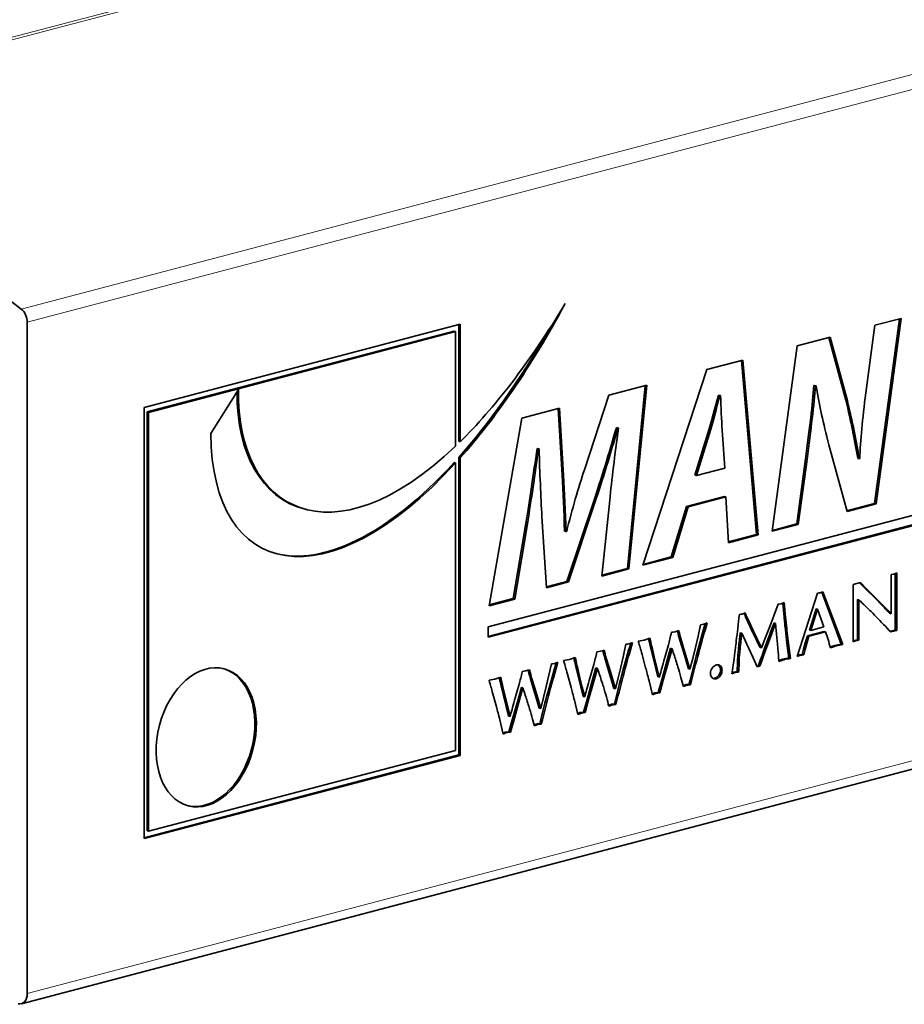
# Model space of a CAD drawing. Units: millimetres. Extents: x 0 to 1470, y 0 to 1040.
# Drawn here: x 759 to 779, y 314 to 337 of the extents above; entities that cross this region are included whole.
import ezdxf

# ---------------------------------------------------------------- set-up
doc = ezdxf.new("R2010")
doc.units = ezdxf.units.MM
doc.header["$LTSCALE"] = 3.5
doc.layers.add('Arêtes tangentes visibles(ISO)', color=7, linetype='Continuous', lineweight=18)
doc.layers.add('Arêtes visibles(ISO)', color=7, linetype='Continuous', lineweight=35)

msp = doc.modelspace()

# ---------------------------------------------------------------- linework, layer by layer
at = {"layer": 'Arêtes tangentes visibles(ISO)'}
for p, q in [((843.7483, 352.3119), (758.8954, 329.9724)), ((759.035, 329.6637), (843.8878, 352.0031)), ((792.3689, 345.173), (752.6337, 334.7118)), ((752.7062, 334.6752), (792.4644, 345.1425)), ((843.8878, 336.361), (759.035, 314.0215)), ((774.9231, 327.0699), (774.8877, 327.0792)), ((777.1991, 326.469), (777.1638, 326.4783)), ((772.2661, 325.4859), (772.2307, 325.4952)), ((770.6928, 325.016), (770.6575, 325.0253)), ((778.6092, 323.4289), (778.5739, 323.4382)), ((778.8018, 323.2382), (778.7665, 323.2475)), ((778.9879, 323.0515), (778.9526, 323.0608)), ((776.6996, 322.7846), (776.6643, 322.7939)), ((775.8553, 322.6729), (775.8199, 322.6822)), ((776.7134, 322.6446), (776.678, 322.6539)), ((774.2305, 322.396), (774.1952, 322.4053)), ((775.9821, 322.4003), (775.9468, 322.4096)), ((776.7303, 322.493), (776.695, 322.5023)), ((773.5568, 322.2163), (773.5214, 322.2256)), ((773.5871, 322.0882), (773.5517, 322.0975)), ((774.2588, 322.2954), (774.2234, 322.3047)), ((774.3234, 322.0753), (774.2881, 322.0846)), ((775.6436, 322.1045), (775.6082, 322.1138)), ((776.7659, 322.1771), (776.7305, 322.1864)), ((777.201, 322.2074), (777.1657, 322.2167)), ((777.8124, 322.1008), (777.7771, 322.1101)), ((777.953, 322.1385), (777.9176, 322.1478)), ((778.3063, 322.2315), (778.2766, 322.2393)), ((778.3704, 322.2484), (778.3351, 322.2577)), ((772.493, 321.9386), (772.4576, 321.9479)), ((773.6396, 321.8697), (773.6042, 321.879)), ((774.6756, 321.9637), (774.6403, 321.973)), ((775.6306, 321.9719), (775.5953, 321.9812)), ((777.0068, 321.8886), (776.9774, 321.8964)), ((777.0836, 321.9089), (777.0483, 321.9182)), ((771.8192, 321.7588), (771.7839, 321.7681)), ((771.8495, 321.6308), (771.8142, 321.6401)), ((772.5212, 321.8379), (772.4859, 321.8472)), ((772.5859, 321.6179), (772.5505, 321.6272)), ((773.7018, 321.6196), (773.6664, 321.6289)), ((773.9613, 321.7263), (773.926, 321.7356)), ((774.4018, 321.82), (774.3665, 321.8293)), ((775.6137, 321.6614), (775.5783, 321.6707)), ((776.6075, 321.7853), (776.5722, 321.7946)), ((776.7437, 321.8201), (776.7083, 321.8295)), ((770.7554, 321.4811), (770.72, 321.4904)), ((771.902, 321.4122), (771.8667, 321.4215)), ((772.9381, 321.5063), (772.9027, 321.5156)), ((770.0817, 321.3014), (770.0463, 321.3107)), ((770.112, 321.1733), (770.0766, 321.1826)), ((770.7837, 321.3805), (770.7483, 321.3898)), ((770.8483, 321.1604), (770.8129, 321.1697)), ((771.9642, 321.1621), (771.9288, 321.1714)), ((772.2238, 321.2688), (772.1884, 321.2781)), ((772.6642, 321.3625), (772.6289, 321.3718)), ((773.849, 321.3261), (773.8137, 321.3354)), ((770.1644, 320.9548), (770.1291, 320.9641)), ((771.2005, 321.0488), (771.1651, 321.0581)), ((773.6406, 321.0017), (773.6052, 321.011)), ((770.2266, 320.7047), (770.1913, 320.714)), ((770.4862, 320.8113), (770.4508, 320.8207)), ((770.9267, 320.9051), (770.8913, 320.9144)), ((772.1115, 320.8686), (772.0761, 320.8779)), ((771.903, 320.5442), (771.8676, 320.5536)), ((770.3739, 320.4112), (770.3386, 320.4205)), ((770.1654, 320.0868), (770.1301, 320.0961))]:
    msp.add_line(p, q, dxfattribs=at)
at = {"layer": 'Arêtes visibles(ISO)'}
for p, q in [((758.8993, 313.7872), (843.7521, 336.1267)), ((758.8954, 329.9724), (752.7062, 334.6752)), ((759.035, 314.0215), (759.035, 329.6637)), ((779.351, 329.745), (778.7733, 325.4423)), ((778.7769, 329.5939), (779.389, 329.755)), ((779.389, 329.755), (778.8087, 325.433)), ((761.7553, 327.6811), (769.1194, 329.6198)), ((768.9779, 329.4565), (761.826, 327.5736)), ((769.0133, 329.4472), (761.8613, 327.5643)), ((769.0133, 329.4472), (768.9779, 329.4565)), ((769.0133, 326.7794), (769.0133, 329.4472)), ((769.084, 329.6105), (769.084, 326.8913)), ((769.1194, 329.6198), (769.1194, 326.882)), ((778.5683, 328.0235), (778.7769, 329.5939)), ((776.9678, 329.1176), (777.7341, 329.3193)), ((777.7035, 329.3113), (778.1022, 327.8451)), ((777.7341, 329.3193), (778.1376, 327.8358)), ((776.3875, 324.7956), (776.9678, 329.1176)), ((774.8641, 328.5638), (775.7029, 328.7846)), ((775.6691, 328.7757), (776.0212, 324.7177)), ((775.7029, 328.7846), (776.0566, 324.7084)), ((773.3724, 324.0017), (774.8641, 328.5638)), ((763.3107, 327.0715), (763.9578, 328.0942)), ((772.5789, 327.9621), (773.4631, 328.1949)), ((773.4259, 328.1851), (773.0151, 323.9263)), ((773.4631, 328.1949), (773.0505, 323.917)), ((777.3723, 328.1912), (777.3587, 328.1876)), ((777.3941, 328.1783), (777.3587, 328.1876)), ((777.4076, 328.1819), (777.3723, 328.1912)), ((777.4076, 328.1819), (777.3941, 328.1783)), ((772.0122, 326.2294), (772.5789, 327.9621)), ((775.1461, 327.9638), (775.1325, 327.9603)), ((775.1679, 327.9509), (775.1325, 327.9603)), ((775.1815, 327.9545), (775.1461, 327.9638)), ((775.1815, 327.9545), (775.1679, 327.9509)), ((778.1376, 327.8358), (778.1022, 327.8451)), ((761.7553, 317.6341), (761.7553, 327.6811)), ((770.5568, 327.4298), (771.4318, 327.6601)), ((771.3976, 327.6511), (771.4917, 326.1048)), ((771.4318, 327.6601), (771.5271, 326.0955)), ((761.826, 327.5736), (761.826, 317.816)), ((761.8613, 327.5643), (761.826, 327.5736)), ((761.8613, 327.5643), (761.8613, 317.8067)), ((769.77, 322.5655), (788.5874, 327.5196)), ((769.7905, 323.0587), (770.5568, 327.4298)), ((788.552, 327.2878), (769.77, 322.343)), ((788.5874, 327.2785), (769.77, 322.3244)), ((772.7703, 327.2085), (772.7567, 327.2049)), ((772.792, 327.1956), (772.7567, 327.2049)), ((772.8056, 327.1991), (772.7703, 327.2085)), ((772.8056, 327.1991), (772.792, 327.1956)), ((775.2812, 326.2673), (775.2223, 327.1487)), ((774.8877, 327.0792), (774.5884, 326.1035)), ((774.9231, 327.0699), (774.6238, 326.0942)), ((770.9204, 326.7214), (770.9114, 326.7191)), ((770.9467, 326.7097), (770.9114, 326.7191)), ((770.9558, 326.7121), (770.9204, 326.7214)), ((770.9558, 326.7121), (770.9467, 326.7097)), ((778.1331, 325.2551), (777.7069, 326.8069)), ((769.084, 326.5129), (769.084, 319.5822)), ((769.1194, 326.5036), (769.1194, 319.5728)), ((777.1638, 326.4783), (776.9597, 324.9648)), ((777.1991, 326.469), (776.995, 324.9555)), ((778.4142, 326.4858), (778.3789, 326.4951)), ((778.4142, 326.4858), (778.4278, 326.4894)), ((769.0133, 319.6896), (769.0133, 326.386)), ((774.6238, 326.0942), (775.2812, 326.2673)), ((771.5271, 326.0955), (771.4917, 326.1048)), ((774.6238, 326.0942), (774.5884, 326.1035)), ((775.2731, 325.6033), (774.3935, 325.3717)), ((775.3085, 325.594), (774.4289, 325.3624)), ((775.3085, 325.594), (775.2731, 325.6033)), ((775.3719, 324.5282), (775.3085, 325.594)), ((765.5229, 325.3039), (765.4876, 325.3133)), ((772.2307, 325.4952), (771.6051, 323.6231)), ((772.2661, 325.4859), (771.6404, 323.6138)), ((772.4157, 323.7499), (772.6016, 325.5186)), ((774.3935, 325.3717), (774.0352, 324.1949)), ((774.4289, 325.3624), (774.0706, 324.1856)), ((774.4289, 325.3624), (774.3935, 325.3717)), ((778.7733, 325.4423), (778.1283, 325.2725)), ((778.8087, 325.433), (778.1331, 325.2551)), ((778.8087, 325.433), (778.7733, 325.4423)), ((771.1326, 323.4801), (771.0238, 325.1402)), ((770.6575, 325.0253), (770.3537, 323.2256)), ((770.6928, 325.016), (770.389, 323.2163)), ((776.995, 324.9555), (776.3875, 324.7956)), ((776.9597, 324.9648), (776.3901, 324.8149)), ((776.995, 324.9555), (776.9597, 324.9648)), ((771.5815, 324.7859), (771.5461, 324.7952)), ((771.5815, 324.7859), (771.5996, 324.7907)), ((776.0212, 324.7177), (775.3708, 324.5465)), ((776.0566, 324.7084), (775.3719, 324.5282)), ((776.0566, 324.7084), (776.0212, 324.7177)), ((774.0706, 324.1856), (773.3724, 324.0017)), ((774.0352, 324.1949), (773.379, 324.0221)), ((774.0706, 324.1856), (774.0352, 324.1949)), ((773.0151, 323.9263), (772.4177, 323.769)), ((773.0505, 323.917), (773.0151, 323.9263)), ((773.0505, 323.917), (772.4157, 323.7499)), ((779.1571, 323.787), (779.2212, 323.7962)), ((779.1571, 322.8737), (779.1571, 323.787)), ((779.2212, 323.7962), (779.2886, 323.8229)), ((779.2532, 323.8089), (779.2532, 322.4911)), ((779.2886, 323.8229), (779.2886, 322.4818)), ((771.6051, 323.6231), (771.1314, 323.4984)), ((771.6404, 323.6138), (771.1326, 323.4801)), ((771.6404, 323.6138), (771.6051, 323.6231)), ((778.2766, 323.5565), (778.4425, 323.6002)), ((778.2766, 322.2199), (778.2766, 323.5565)), ((778.4216, 323.5946), (778.5739, 323.4382)), ((778.4425, 323.6002), (778.6092, 323.4289)), ((776.9704, 321.8745), (777.4423, 323.352)), ((777.4423, 323.352), (777.4714, 323.3571)), ((777.4714, 323.3571), (777.5029, 323.3629)), ((777.5029, 323.3629), (777.5675, 323.385)), ((777.5393, 323.3753), (777.9944, 322.1642)), ((777.5675, 323.385), (778.0297, 322.1549)), ((778.5739, 323.4382), (778.7665, 323.2475)), ((778.6092, 323.4289), (778.8018, 323.2382)), ((778.7665, 323.2475), (778.9526, 323.0608)), ((778.8018, 323.2382), (778.9879, 323.0515)), ((770.389, 323.2163), (769.7905, 323.0587)), ((770.3537, 323.2256), (769.794, 323.0783)), ((770.389, 323.2163), (770.3537, 323.2256)), ((776.4265, 322.8223), (776.5267, 323.0958)), ((776.5267, 323.0958), (776.5978, 323.1018)), ((776.5978, 323.1018), (776.6657, 323.1324)), ((776.6327, 323.1175), (776.6643, 322.7939)), ((776.6657, 323.1324), (776.6996, 322.7846)), ((778.4081, 323.1963), (778.3728, 323.2056)), ((778.3728, 323.2056), (778.3728, 322.2639)), ((778.4081, 323.1963), (778.4081, 322.2545)), ((775.6218, 322.8575), (775.6573, 322.8595)), ((775.6573, 322.8595), (775.6896, 322.8627)), ((775.6896, 322.8627), (775.7575, 322.8933)), ((776.332, 322.5741), (776.4265, 322.8223)), ((777.4071, 322.9867), (777.2518, 322.4933)), ((777.4425, 322.9774), (777.2872, 322.484)), ((777.4425, 322.9774), (777.4071, 322.9867)), ((777.5911, 322.5641), (777.4425, 322.9774)), ((779.1571, 322.8737), (779.1217, 322.883)), ((769.77, 322.3244), (769.77, 322.5655)), ((774.6611, 322.3539), (774.7177, 322.6182)), ((774.7177, 322.6182), (774.7557, 322.6244)), ((774.7557, 322.6244), (774.792, 322.6302)), ((774.792, 322.6302), (774.8316, 322.6444)), ((774.8316, 322.6444), (774.872, 322.6588)), ((776.2415, 322.3412), (776.332, 322.5741)), ((776.4669, 322.6482), (776.4316, 322.6575)), ((776.4904, 322.3931), (776.4669, 322.6482)), ((777.2872, 322.484), (777.5911, 322.5641)), ((774.0407, 322.4399), (774.0827, 322.4472)), ((774.0827, 322.4472), (774.1255, 322.4547)), ((774.1255, 322.4547), (774.1691, 322.47)), ((774.1691, 322.47), (774.2095, 322.4844)), ((774.5997, 322.0893), (774.6611, 322.3539)), ((775.6759, 322.4209), (775.6405, 322.4303)), ((775.7559, 322.2472), (775.6759, 322.4209)), ((776.1381, 322.0764), (776.2415, 322.3412)), ((776.5122, 322.167), (776.4904, 322.3931)), ((776.695, 322.5023), (776.7305, 322.1864)), ((776.7303, 322.493), (776.7659, 322.1771)), ((777.2069, 322.3599), (777.1657, 322.2167)), ((777.2422, 322.3505), (777.201, 322.2074)), ((777.5938, 322.4617), (777.2069, 322.3599)), ((777.2422, 322.3505), (777.2069, 322.3599)), ((777.6291, 322.4524), (777.2422, 322.3505)), ((777.2872, 322.484), (777.2518, 322.4933)), ((777.6291, 322.4524), (777.5938, 322.4617)), ((779.2532, 322.4911), (779.1356, 322.4641)), ((779.2886, 322.4818), (779.1494, 322.4499)), ((779.2886, 322.4818), (779.2532, 322.4911)), ((772.9236, 321.8964), (772.9801, 322.1607)), ((772.9801, 322.1607), (773.0181, 322.1669)), ((773.0181, 322.1669), (773.0545, 322.1727)), ((773.0545, 322.1727), (773.094, 322.1869)), ((773.094, 322.1869), (773.1344, 322.2014)), ((773.2665, 322.2374), (773.4022, 322.2604)), ((773.4022, 322.2604), (773.5378, 322.3076)), ((773.5517, 322.0975), (773.6042, 321.879)), ((773.5871, 322.0882), (773.6396, 321.8697)), ((773.8633, 321.7747), (773.968, 322.148)), ((774.2234, 322.3047), (774.2881, 322.0846)), ((774.2588, 322.2954), (774.3234, 322.0753)), ((774.2881, 322.0846), (774.3665, 321.8293)), ((774.5367, 321.8337), (774.5997, 322.0893)), ((775.8423, 322.0628), (775.7559, 322.2472)), ((776.1381, 322.0764), (776.1027, 322.0857)), ((776.5267, 321.977), (776.5122, 322.167)), ((776.7305, 322.1864), (776.7742, 321.8382)), ((776.7659, 322.1771), (776.8095, 321.8289)), ((777.1657, 322.2167), (777.1178, 322.0455)), ((777.201, 322.2074), (777.1532, 322.0362)), ((777.7771, 322.1101), (777.7393, 322.0976)), ((777.8124, 322.1008), (777.7446, 322.0783)), ((777.8433, 322.1321), (777.7771, 322.1101)), ((777.8787, 322.1228), (777.8124, 322.1008)), ((777.9176, 322.1478), (777.8433, 322.1321)), ((777.8787, 322.1228), (777.8433, 322.1321)), ((777.953, 322.1385), (777.8787, 322.1228)), ((777.9944, 322.1642), (777.9176, 322.1478)), ((778.0297, 322.1549), (777.953, 322.1385)), ((778.0297, 322.1549), (777.9944, 322.1642)), ((778.299, 322.252), (778.2766, 322.2431)), ((778.3063, 322.2315), (778.2766, 322.2199)), ((778.3351, 322.2577), (778.299, 322.252)), ((778.3344, 322.2427), (778.299, 322.252)), ((778.3344, 322.2427), (778.3063, 322.2315)), ((778.3704, 322.2484), (778.3344, 322.2427)), ((778.3728, 322.2639), (778.3351, 322.2577)), ((778.4081, 322.2545), (778.3704, 322.2484)), ((778.4081, 322.2545), (778.3728, 322.2639)), ((772.3031, 321.9825), (772.3451, 321.9897)), ((772.3451, 321.9897), (772.3879, 321.9972)), ((772.3879, 321.9972), (772.4316, 322.0125)), ((772.4316, 322.0125), (772.472, 322.0269)), ((772.8622, 321.6318), (772.9236, 321.8964)), ((773.4394, 321.6156), (773.3553, 321.9224)), ((773.6042, 321.879), (773.6664, 321.6289)), ((773.6396, 321.8697), (773.7018, 321.6196)), ((774.0189, 322.067), (773.926, 321.7356)), ((774.0543, 322.0577), (773.9613, 321.7263)), ((774.0543, 322.0577), (774.0189, 322.067)), ((774.3234, 322.0753), (774.4018, 321.82)), ((775.9417, 321.8494), (775.8423, 322.0628)), ((777.0068, 321.8886), (776.9704, 321.8745)), ((777.0062, 321.9117), (776.9788, 321.9009)), ((777.0483, 321.9182), (777.0062, 321.9117)), ((777.0416, 321.9024), (777.0062, 321.9117)), ((777.0416, 321.9024), (777.0068, 321.8886)), ((777.0836, 321.9089), (777.0416, 321.9024)), ((777.0887, 321.9243), (777.0483, 321.9182)), ((777.1241, 321.915), (777.0836, 321.9089)), ((777.1178, 322.0455), (777.0887, 321.9243)), ((777.1241, 321.915), (777.0887, 321.9243)), ((777.1532, 322.0362), (777.1178, 322.0455)), ((777.1532, 322.0362), (777.1241, 321.915)), ((771.186, 321.439), (771.2425, 321.7033)), ((771.2425, 321.7033), (771.2805, 321.7095)), ((771.2805, 321.7095), (771.3169, 321.7152)), ((771.3169, 321.7152), (771.3565, 321.7295)), ((771.3565, 321.7295), (771.3969, 321.7439)), ((771.5289, 321.78), (771.6646, 321.803)), ((771.6646, 321.803), (771.8003, 321.8501)), ((771.8142, 321.6401), (771.8667, 321.4215)), ((771.8495, 321.6308), (771.902, 321.4122)), ((772.1257, 321.3173), (772.2304, 321.6905)), ((772.4859, 321.8472), (772.5505, 321.6272)), ((772.5212, 321.8379), (772.5859, 321.6179)), ((772.5505, 321.6272), (772.6289, 321.3718)), ((772.7991, 321.3762), (772.8622, 321.6318)), ((773.6664, 321.6289), (773.7221, 321.4036)), ((773.926, 321.7356), (773.8137, 321.3354)), ((773.9613, 321.7263), (773.849, 321.3261)), ((774.3665, 321.8293), (774.4359, 321.5916)), ((774.4018, 321.82), (774.4713, 321.5822)), ((774.4713, 321.5822), (774.5367, 321.8337)), ((776.0387, 321.6383), (775.9417, 321.8494)), ((776.0648, 321.6638), (776.031, 321.6549)), ((776.1001, 321.6545), (776.0387, 321.6383)), ((776.1001, 321.6545), (776.0648, 321.6638)), ((776.8095, 321.8289), (776.7742, 321.8382)), ((770.5655, 321.525), (770.6075, 321.5323)), ((770.6075, 321.5323), (770.6503, 321.5398)), ((770.6503, 321.5398), (770.694, 321.555)), ((770.694, 321.555), (770.7344, 321.5695)), ((771.1246, 321.1744), (771.186, 321.439)), ((771.7018, 321.1582), (771.6178, 321.465)), ((771.8667, 321.4215), (771.9288, 321.1714)), ((771.902, 321.4122), (771.9642, 321.1621)), ((772.2813, 321.6095), (772.1884, 321.2781)), ((772.3167, 321.6002), (772.2238, 321.2688)), ((772.3167, 321.6002), (772.2813, 321.6095)), ((772.5859, 321.6179), (772.6642, 321.3625)), ((773.7018, 321.6196), (773.7575, 321.3943)), ((773.7575, 321.3943), (773.7221, 321.4036)), ((774.4713, 321.5822), (774.4359, 321.5916)), ((775.5272, 321.5037), (775.4497, 321.4711)), ((775.4919, 321.513), (775.4533, 321.4968)), ((775.5315, 321.5177), (775.4919, 321.513)), ((775.5272, 321.5037), (775.4919, 321.513)), ((775.5668, 321.5084), (775.5272, 321.5037)), ((775.5694, 321.5211), (775.5315, 321.5177)), ((775.5668, 321.5084), (775.5315, 321.5177)), ((775.6048, 321.5118), (775.5668, 321.5084)), ((775.6048, 321.5118), (775.5694, 321.5211)), ((769.7913, 321.3225), (769.927, 321.3455)), ((769.927, 321.3455), (770.0627, 321.3926)), ((770.0766, 321.1826), (770.1291, 320.9641)), ((770.112, 321.1733), (770.1644, 320.9548)), ((770.3882, 320.8598), (770.4928, 321.233)), ((770.7483, 321.3898), (770.8129, 321.1697)), ((770.7837, 321.3805), (770.8483, 321.1604)), ((770.8129, 321.1697), (770.8913, 320.9144)), ((771.0616, 320.9188), (771.1246, 321.1744)), ((771.9288, 321.1714), (771.9846, 320.9462)), ((772.1884, 321.2781), (772.0761, 320.8779)), ((772.2238, 321.2688), (772.1115, 320.8686)), ((772.6289, 321.3718), (772.6983, 321.1341)), ((772.6642, 321.3625), (772.7337, 321.1248)), ((772.7337, 321.1248), (772.7991, 321.3762)), ((773.5994, 320.9847), (773.5178, 321.3131)), ((773.8137, 321.3354), (773.7313, 321.0381)), ((773.849, 321.3261), (773.7666, 321.0288)), ((774.4841, 321.2177), (774.4488, 321.227)), ((769.9643, 320.7007), (769.8802, 321.0075)), ((770.1291, 320.9641), (770.1913, 320.714)), ((770.1644, 320.9548), (770.2266, 320.7047)), ((770.5438, 321.1521), (770.4508, 320.8207)), ((770.5791, 321.1428), (770.4862, 320.8113)), ((770.5791, 321.1428), (770.5438, 321.1521)), ((770.8483, 321.1604), (770.9267, 320.9051)), ((771.9642, 321.1621), (772.0199, 320.9369)), ((772.0199, 320.9369), (771.9846, 320.9462)), ((772.7337, 321.1248), (772.6983, 321.1341)), ((773.6052, 321.011), (773.594, 321.0064)), ((773.6406, 321.0017), (773.5994, 320.9847)), ((773.6448, 321.0267), (773.6052, 321.011)), ((773.6802, 321.0174), (773.6406, 321.0017)), ((773.7313, 321.0381), (773.6448, 321.0267)), ((773.6802, 321.0174), (773.6448, 321.0267)), ((773.7666, 321.0288), (773.6802, 321.0174)), ((773.7666, 321.0288), (773.7313, 321.0381)), ((770.1913, 320.714), (770.247, 320.4887)), ((770.4508, 320.8207), (770.3386, 320.4205)), ((770.4862, 320.8113), (770.3739, 320.4112)), ((770.8913, 320.9144), (770.9608, 320.6766)), ((770.9267, 320.9051), (770.9961, 320.6673)), ((770.9961, 320.6673), (771.0616, 320.9188)), ((771.8618, 320.5273), (771.7802, 320.8556)), ((772.0761, 320.8779), (771.9937, 320.5806)), ((772.1115, 320.8686), (772.0291, 320.5713)), ((772.7466, 320.7602), (772.7112, 320.7695)), ((770.2266, 320.7047), (770.2823, 320.4794)), ((770.2823, 320.4794), (770.247, 320.4887)), ((770.9961, 320.6673), (770.9608, 320.6766)), ((771.8676, 320.5536), (771.8564, 320.5489)), ((771.903, 320.5442), (771.8618, 320.5273)), ((771.9072, 320.5693), (771.8676, 320.5536)), ((771.9426, 320.5599), (771.903, 320.5442)), ((771.9937, 320.5806), (771.9072, 320.5693)), ((771.9426, 320.5599), (771.9072, 320.5693)), ((772.0291, 320.5713), (771.9426, 320.5599)), ((772.0291, 320.5713), (771.9937, 320.5806)), ((770.1242, 320.0698), (770.0426, 320.3982)), ((770.3386, 320.4205), (770.2561, 320.1232)), ((770.3739, 320.4112), (770.2915, 320.1139)), ((771.009, 320.3028), (770.9736, 320.3121)), ((770.1301, 320.0961), (770.1188, 320.0915)), ((770.1654, 320.0868), (770.1242, 320.0698)), ((770.1697, 320.1118), (770.1301, 320.0961)), ((770.205, 320.1025), (770.1654, 320.0868)), ((770.2561, 320.1232), (770.1697, 320.1118)), ((770.205, 320.1025), (770.1697, 320.1118)), ((770.2915, 320.1139), (770.205, 320.1025)), ((770.2915, 320.1139), (770.2561, 320.1232)), ((769.084, 319.5822), (761.7553, 317.6527)), ((769.1194, 319.5728), (761.7553, 317.6341)), ((761.8613, 317.8067), (769.0133, 319.6896)), ((769.1194, 319.5728), (769.084, 319.5822)), ((761.8613, 317.8067), (761.826, 317.816))]:
    msp.add_line(p, q, dxfattribs=at)
for centre, major_axis, start_param, end_param in [((758.8229, 329.7195), (0.0764, -0.2901), 1.2024687, 2.4241992), ((763.1695, 320.0027), (-0.4201, -1.5956), 0.0162415, 3.1253512), ((758.8229, 314.0773), (0.0764, -0.2901), 5.9148577, 7.485654)]:
    msp.add_ellipse(centre, major_axis=major_axis, ratio=0.6821609, start_param=start_param, end_param=end_param, dxfattribs=at)
msp.add_ellipse((763.2048, 319.9934), major_axis=(-0.4201, -1.5956), ratio=0.6821609, dxfattribs=at)
for points in [[(769.1194, 326.882), (769.8991, 327.6479), (770.7248, 328.7045), (771.5651, 330.0986)], [(771.5651, 330.0986), (770.7617, 328.6058), (769.9307, 327.4139), (769.1194, 326.5036)], [(771.1884, 329.4944), (770.4924, 328.2847), (769.781, 327.2949), (769.084, 326.5129)], [(763.9578, 328.0942), (763.9038, 325.2696), (766.1302, 324.0298), (769.0133, 326.7794)], [(777.3587, 328.1876), (777.327, 327.771), (777.2544, 327.1642), (777.1638, 326.4783)], [(777.3941, 328.1783), (777.3624, 327.7617), (777.2897, 327.1549), (777.1991, 326.469)], [(777.7069, 326.8069), (777.5709, 327.3402), (777.4893, 327.6961), (777.4076, 328.1819)], [(763.9216, 328.037), (763.9122, 326.5896), (764.509, 325.5709), (765.4876, 325.3133)], [(775.1325, 327.9603), (775.0554, 327.6864), (774.9693, 327.342), (774.8877, 327.0792)], [(775.1679, 327.9509), (775.0908, 327.6771), (775.0047, 327.3327), (774.9231, 327.0699)], [(775.2223, 327.1487), (775.2086, 327.3741), (775.1951, 327.7045), (775.1815, 327.9545)], [(778.1022, 327.8451), (778.2247, 327.3454), (778.3063, 326.9338), (778.3789, 326.4951)], [(778.1376, 327.8358), (778.26, 327.3361), (778.3417, 326.9245), (778.4142, 326.4858)], [(778.4278, 326.4894), (778.4414, 326.9199), (778.4868, 327.3896), (778.5683, 328.0235)], [(772.7567, 327.2049), (772.5889, 326.6225), (772.3985, 325.9971), (772.2307, 325.4952)], [(772.792, 327.1956), (772.6243, 326.6132), (772.4339, 325.9878), (772.2661, 325.4859)], [(772.6016, 325.5186), (772.6515, 325.9832), (772.7195, 326.5764), (772.8056, 327.1991)], [(769.0133, 326.386), (766.0266, 323.1177), (763.3352, 323.6698), (763.3107, 327.0715)], [(770.9114, 326.7191), (770.8252, 326.1458), (770.7345, 325.491), (770.6575, 325.0253)], [(770.9467, 326.7097), (770.8606, 326.1365), (770.7699, 325.4817), (770.6928, 325.016)], [(771.0238, 325.1402), (770.9966, 325.5908), (770.9739, 326.1601), (770.9558, 326.7121)], [(768.9779, 326.3953), (767.3958, 324.664), (765.8965, 324.0047), (764.8326, 324.2732)], [(771.5996, 324.7907), (771.7175, 325.2858), (771.8807, 325.8174), (772.0122, 326.2294)], [(771.4917, 326.1048), (771.5098, 325.7198), (771.5416, 325.2581), (771.5461, 324.7952)], [(771.5271, 326.0955), (771.5452, 325.7105), (771.5769, 325.2488), (771.5815, 324.7859)], [(778.5239, 323.0853), (778.4548, 323.1519), (778.4162, 323.189), (778.4081, 323.1963)], [(778.6307, 322.9813), (778.6004, 323.0113), (778.5648, 323.046), (778.5239, 323.0853)], [(778.9526, 323.0608), (779.0168, 322.9947), (779.0732, 322.9354), (779.1217, 322.883)], [(778.9879, 323.0515), (779.0521, 322.9854), (779.1085, 322.9261), (779.1571, 322.8737)], [(775.5951, 322.6241), (775.6075, 322.732), (775.6164, 322.8098), (775.6218, 322.8575)], [(775.7312, 322.8814), (775.7619, 322.8103), (775.7915, 322.7439), (775.8199, 322.6822)], [(775.7575, 322.8933), (775.7914, 322.8141), (775.824, 322.7407), (775.8553, 322.6729)], [(776.6643, 322.7939), (776.6686, 322.7468), (776.6731, 322.7001), (776.678, 322.6539)], [(776.6996, 322.7846), (776.7039, 322.7375), (776.7085, 322.6908), (776.7134, 322.6446)], [(778.7294, 322.8828), (778.7105, 322.9019), (778.6776, 322.9347), (778.6307, 322.9813)], [(778.8403, 322.7704), (778.8257, 322.7856), (778.7887, 322.823), (778.7294, 322.8828)], [(774.8293, 322.6436), (774.7645, 322.4253), (774.7015, 322.2018), (774.6403, 321.973)], [(774.872, 322.6588), (774.8046, 322.4328), (774.7392, 322.2011), (774.6756, 321.9637)], [(775.5676, 322.3867), (775.5687, 322.394), (775.5779, 322.4731), (775.5951, 322.6241)], [(775.8199, 322.6822), (775.8614, 322.5911), (775.9037, 322.5002), (775.9468, 322.4096)], [(775.8553, 322.6729), (775.8967, 322.5818), (775.939, 322.4909), (775.9821, 322.4003)], [(776.4316, 322.6575), (776.2974, 322.3073), (776.1752, 321.9761), (776.0648, 321.6638)], [(776.4669, 322.6482), (776.3328, 322.298), (776.2105, 321.9668), (776.1001, 321.6545)], [(776.678, 322.6539), (776.6812, 322.623), (776.6869, 322.5725), (776.695, 322.5023)], [(776.7134, 322.6446), (776.7166, 322.6137), (776.7223, 322.5632), (776.7303, 322.493)], [(778.9802, 322.6258), (778.916, 322.6925), (778.8694, 322.7407), (778.8403, 322.7704)], [(779.1494, 322.4499), (779.0927, 322.5084), (779.0364, 322.5671), (778.9802, 322.6258)], [(773.968, 322.148), (773.9911, 322.232), (774.0153, 322.3293), (774.0407, 322.4399)], [(774.1787, 322.4734), (774.1839, 322.4508), (774.1894, 322.4281), (774.1952, 322.4053)], [(774.1952, 322.4053), (774.2027, 322.3757), (774.2121, 322.3421), (774.2234, 322.3047)], [(774.2095, 322.4844), (774.216, 322.4551), (774.223, 322.4256), (774.2305, 322.396)], [(774.2305, 322.396), (774.238, 322.3664), (774.2475, 322.3328), (774.2588, 322.2954)], [(775.5385, 322.1451), (775.545, 322.1962), (775.5547, 322.2768), (775.5676, 322.3867)], [(775.6405, 322.4303), (775.6314, 322.3518), (775.6206, 322.2463), (775.6082, 322.1138)], [(775.6759, 322.4209), (775.6667, 322.3425), (775.6559, 322.237), (775.6436, 322.1045)], [(775.9468, 322.4096), (775.9796, 322.3409), (776.0316, 322.2329), (776.1027, 322.0857)], [(775.9821, 322.4003), (776.015, 322.3316), (776.067, 322.2236), (776.1381, 322.0764)], [(777.7446, 322.0783), (777.709, 322.2089), (777.6706, 322.3336), (777.6291, 322.4524)], [(773.0918, 322.1861), (773.027, 321.9678), (772.964, 321.7444), (772.9027, 321.5156)], [(773.1344, 322.2014), (773.0671, 321.9753), (773.0016, 321.7436), (772.9381, 321.5063)], [(773.3113, 322.0829), (773.2997, 322.1229), (773.2848, 322.1744), (773.2665, 322.2374)], [(773.5066, 322.2967), (773.5113, 322.274), (773.5162, 322.2503), (773.5214, 322.2256)], [(773.5214, 322.2256), (773.5282, 322.1935), (773.5383, 322.1509), (773.5517, 322.0975)], [(773.5378, 322.3076), (773.5437, 322.2788), (773.55, 322.2483), (773.5568, 322.2163)], [(773.5568, 322.2163), (773.5635, 322.1842), (773.5736, 322.1416), (773.5871, 322.0882)], [(775.5087, 321.9071), (775.5189, 321.9877), (775.5288, 322.0671), (775.5385, 322.1451)], [(775.6082, 322.1138), (775.605, 322.0762), (775.6006, 322.032), (775.5953, 321.9812)], [(775.6436, 322.1045), (775.6403, 322.0669), (775.636, 322.0227), (775.6306, 321.9719)], [(772.2304, 321.6905), (772.2535, 321.7745), (772.2777, 321.8718), (772.3031, 321.9825)], [(772.4411, 322.0159), (772.4463, 321.9933), (772.4518, 321.9707), (772.4576, 321.9479)], [(772.4576, 321.9479), (772.4651, 321.9182), (772.4746, 321.8847), (772.4859, 321.8472)], [(772.472, 322.0269), (772.4784, 321.9977), (772.4854, 321.9682), (772.493, 321.9386)], [(772.493, 321.9386), (772.5005, 321.9089), (772.5099, 321.8754), (772.5212, 321.8379)], [(773.3553, 321.9224), (773.3375, 321.9894), (773.3228, 322.0428), (773.3113, 322.0829)], [(774.0979, 321.9277), (774.0769, 321.9905), (774.0623, 322.0339), (774.0543, 322.0577)], [(774.1439, 321.786), (774.1305, 321.8287), (774.1151, 321.8759), (774.0979, 321.9277)], [(774.6403, 321.973), (774.5767, 321.7356), (774.5129, 321.4869), (774.4488, 321.227)], [(774.6756, 321.9637), (774.6121, 321.7263), (774.5482, 321.4776), (774.4841, 321.2177)], [(775.4787, 321.6833), (775.496, 321.8102), (775.5059, 321.8848), (775.5087, 321.9071)], [(771.3542, 321.7286), (771.2894, 321.5104), (771.2264, 321.2869), (771.1651, 321.0581)], [(771.3969, 321.7439), (771.3295, 321.5178), (771.2641, 321.2862), (771.2005, 321.0488)], [(771.5737, 321.6254), (771.5622, 321.6654), (771.5472, 321.717), (771.5289, 321.78)], [(771.769, 321.8393), (771.7737, 321.8165), (771.7787, 321.7928), (771.7839, 321.7681)], [(771.7839, 321.7681), (771.7906, 321.7361), (771.8007, 321.6934), (771.8142, 321.6401)], [(771.8003, 321.8501), (771.8062, 321.8213), (771.8125, 321.7909), (771.8192, 321.7588)], [(771.8192, 321.7588), (771.826, 321.7268), (771.8361, 321.6841), (771.8495, 321.6308)], [(773.7575, 321.3943), (773.7812, 321.4837), (773.8164, 321.6105), (773.8633, 321.7747)], [(774.1916, 321.6325), (774.1771, 321.6811), (774.1612, 321.7323), (774.1439, 321.786)], [(774.3193, 321.1743), (774.2853, 321.3103), (774.2428, 321.463), (774.1916, 321.6325)], [(775.4497, 321.4711), (775.4577, 321.5283), (775.4674, 321.5991), (775.4787, 321.6833)], [(775.5783, 321.6707), (775.5724, 321.5766), (775.5694, 321.5268), (775.5694, 321.5211)], [(775.6137, 321.6614), (775.6077, 321.5673), (775.6048, 321.5175), (775.6048, 321.5118)], [(776.5722, 321.7946), (776.561, 321.7907), (776.5496, 321.7865), (776.5379, 321.7818)], [(776.6075, 321.7853), (776.5854, 321.7776), (776.5623, 321.7684), (776.538, 321.7576)], [(776.7742, 321.8382), (776.7564, 321.8367), (776.7344, 321.8338), (776.7083, 321.8295)], [(776.8095, 321.8289), (776.7917, 321.8274), (776.7698, 321.8245), (776.7437, 321.8201)], [(770.4928, 321.233), (770.5159, 321.3171), (770.5402, 321.4144), (770.5655, 321.525)], [(770.7036, 321.5585), (770.7087, 321.5359), (770.7142, 321.5132), (770.72, 321.4904)], [(770.72, 321.4904), (770.7275, 321.4608), (770.737, 321.4272), (770.7483, 321.3898)], [(770.7344, 321.5695), (770.7408, 321.5402), (770.7478, 321.5107), (770.7554, 321.4811)], [(770.7554, 321.4811), (770.7629, 321.4515), (770.7723, 321.4179), (770.7837, 321.3805)], [(771.6178, 321.465), (771.6, 321.5319), (771.5853, 321.5854), (771.5737, 321.6254)], [(772.3603, 321.4703), (772.3393, 321.533), (772.3248, 321.5764), (772.3167, 321.6002)], [(772.4064, 321.3286), (772.3929, 321.3712), (772.3775, 321.4184), (772.3603, 321.4703)], [(772.9027, 321.5156), (772.8391, 321.2782), (772.7753, 321.0295), (772.7112, 320.7695)], [(772.9381, 321.5063), (772.8745, 321.2689), (772.8107, 321.0202), (772.7466, 320.7602)], [(773.5178, 321.3131), (773.4881, 321.4326), (773.462, 321.5335), (773.4394, 321.6156)], [(769.8362, 321.168), (769.8246, 321.208), (769.8097, 321.2595), (769.7913, 321.3225)], [(769.8802, 321.0075), (769.8624, 321.0744), (769.8477, 321.1279), (769.8362, 321.168)], [(770.0315, 321.3818), (770.0362, 321.3591), (770.0411, 321.3354), (770.0463, 321.3107)], [(770.0463, 321.3107), (770.053, 321.2786), (770.0631, 321.2359), (770.0766, 321.1826)], [(770.0627, 321.3926), (770.0686, 321.3638), (770.0749, 321.3334), (770.0817, 321.3014)], [(770.0817, 321.3014), (770.0884, 321.2693), (770.0985, 321.2266), (770.112, 321.1733)], [(772.0199, 320.9369), (772.0436, 321.0263), (772.0789, 321.1531), (772.1257, 321.3173)], [(772.454, 321.175), (772.4395, 321.2237), (772.4236, 321.2748), (772.4064, 321.3286)], [(772.5817, 320.7168), (772.5478, 320.8528), (772.5052, 321.0055), (772.454, 321.175)], [(770.6228, 321.0128), (770.6017, 321.0756), (770.5872, 321.119), (770.5791, 321.1428)], [(770.6688, 320.8711), (770.6553, 320.9137), (770.64, 320.961), (770.6228, 321.0128)], [(771.1651, 321.0581), (771.1016, 320.8207), (771.0377, 320.572), (770.9736, 320.3121)], [(771.2005, 321.0488), (771.1369, 320.8114), (771.0731, 320.5627), (771.009, 320.3028)], [(771.7802, 320.8556), (771.7506, 320.9752), (771.7244, 321.076), (771.7018, 321.1582)], [(770.2823, 320.4794), (770.306, 320.5688), (770.3413, 320.6956), (770.3882, 320.8598)], [(770.7165, 320.7175), (770.7019, 320.7662), (770.686, 320.8174), (770.6688, 320.8711)], [(770.8442, 320.2594), (770.8102, 320.3953), (770.7676, 320.5481), (770.7165, 320.7175)], [(770.0426, 320.3982), (770.013, 320.5177), (769.9869, 320.6186), (769.9643, 320.7007)]]:
    msp.add_open_spline(points, degree=3, dxfattribs=at)
for points, knots in [([(769.084, 326.8913), (769.0899, 326.8898), (769.0958, 326.8882), (769.1076, 326.8851), (769.1135, 326.8836), (769.1194, 326.882)], [-0.005, -0.005, -0.005, -0.005, -0.0025, -0.0025, 0, 0, 0, 0]), ([(769.1194, 326.5036), (769.1135, 326.5051), (769.1076, 326.5067), (769.0958, 326.5098), (769.0899, 326.5113), (769.084, 326.5129)], [-0.005, -0.005, -0.005, -0.005, -0.0025, -0.0025, 0, 0, 0, 0]), ([(769.0133, 326.386), (769.0074, 326.3876), (769.0015, 326.3891), (768.9897, 326.3922), (768.9838, 326.3938), (768.9779, 326.3953)], [-0.005, -0.005, -0.005, -0.005, -0.0025, -0.0025, 0, 0, 0, 0]), ([(775.5953, 321.9812), (775.5861, 321.8901), (775.5815, 321.8223), (775.5815, 321.778), (775.5815, 321.7406), (775.5805, 321.7048), (775.5783, 321.6707)], [41, 41, 41, 41, 42, 42, 42, 43, 43, 43, 43]), ([(775.6306, 321.9719), (775.6215, 321.8807), (775.6169, 321.813), (775.6169, 321.7687), (775.6169, 321.7313), (775.6158, 321.6955), (775.6137, 321.6614)], [41, 41, 41, 41, 42, 42, 42, 43, 43, 43, 43]), ([(776.538, 321.7576), (776.538, 321.7893), (776.5375, 321.8155), (776.5364, 321.8361), (776.5353, 321.8567), (776.5321, 321.9037), (776.5267, 321.977)], [27, 27, 27, 27, 28, 28, 28, 29, 29, 29, 29]), ([(775.084, 321.679), (775.1218, 321.6889), (775.1539, 321.6818), (775.1803, 321.6577), (775.2068, 321.6336), (775.22, 321.5998), (775.22, 321.556), (775.22, 321.5117), (775.2066, 321.4703), (775.1799, 321.4319), (775.1532, 321.3935), (775.1212, 321.3694), (775.084, 321.3596), (775.0468, 321.3498), (775.0148, 321.3571), (774.9881, 321.3814), (774.9614, 321.4058), (774.9481, 321.4401), (774.9481, 321.4844), (774.9481, 321.5282), (774.9613, 321.569), (774.9877, 321.607), (775.0141, 321.645), (775.0462, 321.669), (775.084, 321.679)], [-8, -8, -8, -8, -7, -7, -7, -6, -6, -6, -5, -5, -5, -4, -4, -4, -3, -3, -3, -2, -2, -2, -1, -1, -1, 0, 0, 0, 0]), ([(775.1217, 321.6831), (775.1299, 321.6791), (775.1377, 321.6737), (775.145, 321.667), (775.1714, 321.6429), (775.1846, 321.6091), (775.1846, 321.5653), (775.1846, 321.521), (775.1713, 321.4796), (775.1446, 321.4412), (775.1178, 321.4028), (775.0859, 321.3787), (775.0487, 321.3689), (775.0358, 321.3656), (775.0236, 321.3642), (775.012, 321.3649)], [-7.2767505, -7.2767505, -7.2767505, -7.2767505, -7, -7, -7, -6, -6, -6, -5, -5, -5, -4, -4, -4, -3.6549339, -3.6549339, -3.6549339, -3.6549339]), ([(776.7083, 321.8295), (776.6822, 321.8251), (776.6589, 321.8202), (776.6384, 321.8149), (776.6163, 321.809), (776.5943, 321.8023), (776.5722, 321.7946)], [24, 24, 24, 24, 25, 25, 25, 26, 26, 26, 26]), ([(776.7437, 321.8201), (776.7175, 321.8158), (776.6942, 321.8109), (776.6738, 321.8056), (776.6517, 321.7997), (776.6296, 321.793), (776.6075, 321.7853)], [24, 24, 24, 24, 25, 25, 25, 26, 26, 26, 26]), ([(774.4488, 321.227), (774.417, 321.2262), (774.389, 321.2226), (774.3647, 321.2163), (774.348, 321.2119), (774.3309, 321.2058), (774.3133, 321.198)], [29, 29, 29, 29, 30, 30, 30, 30.6452814, 30.6452814, 30.6452814, 30.6452814]), ([(774.4841, 321.2177), (774.4523, 321.2169), (774.4243, 321.2133), (774.4001, 321.2069), (774.3742, 321.2001), (774.3473, 321.1892), (774.3193, 321.1743)], [29, 29, 29, 29, 30, 30, 30, 31, 31, 31, 31]), ([(772.7112, 320.7695), (772.6794, 320.7688), (772.6514, 320.7652), (772.6272, 320.7588), (772.6105, 320.7544), (772.5933, 320.7483), (772.5758, 320.7405)], [29, 29, 29, 29, 30, 30, 30, 30.6452814, 30.6452814, 30.6452814, 30.6452814]), ([(772.7466, 320.7602), (772.7148, 320.7594), (772.6868, 320.7559), (772.6625, 320.7495), (772.6367, 320.7427), (772.6097, 320.7318), (772.5817, 320.7168)], [29, 29, 29, 29, 30, 30, 30, 31, 31, 31, 31]), ([(770.9736, 320.3121), (770.9418, 320.3113), (770.9138, 320.3077), (770.8896, 320.3013), (770.8729, 320.2969), (770.8558, 320.2909), (770.8382, 320.2831)], [29, 29, 29, 29, 30, 30, 30, 30.6452814, 30.6452814, 30.6452814, 30.6452814]), ([(771.009, 320.3028), (770.9772, 320.302), (770.9492, 320.2984), (770.925, 320.292), (770.8991, 320.2852), (770.8722, 320.2743), (770.8442, 320.2594)], [29, 29, 29, 29, 30, 30, 30, 31, 31, 31, 31])]:
    msp.add_open_spline(points, degree=3, knots=knots, dxfattribs=at)

doc.saveas('drawing.dxf')
